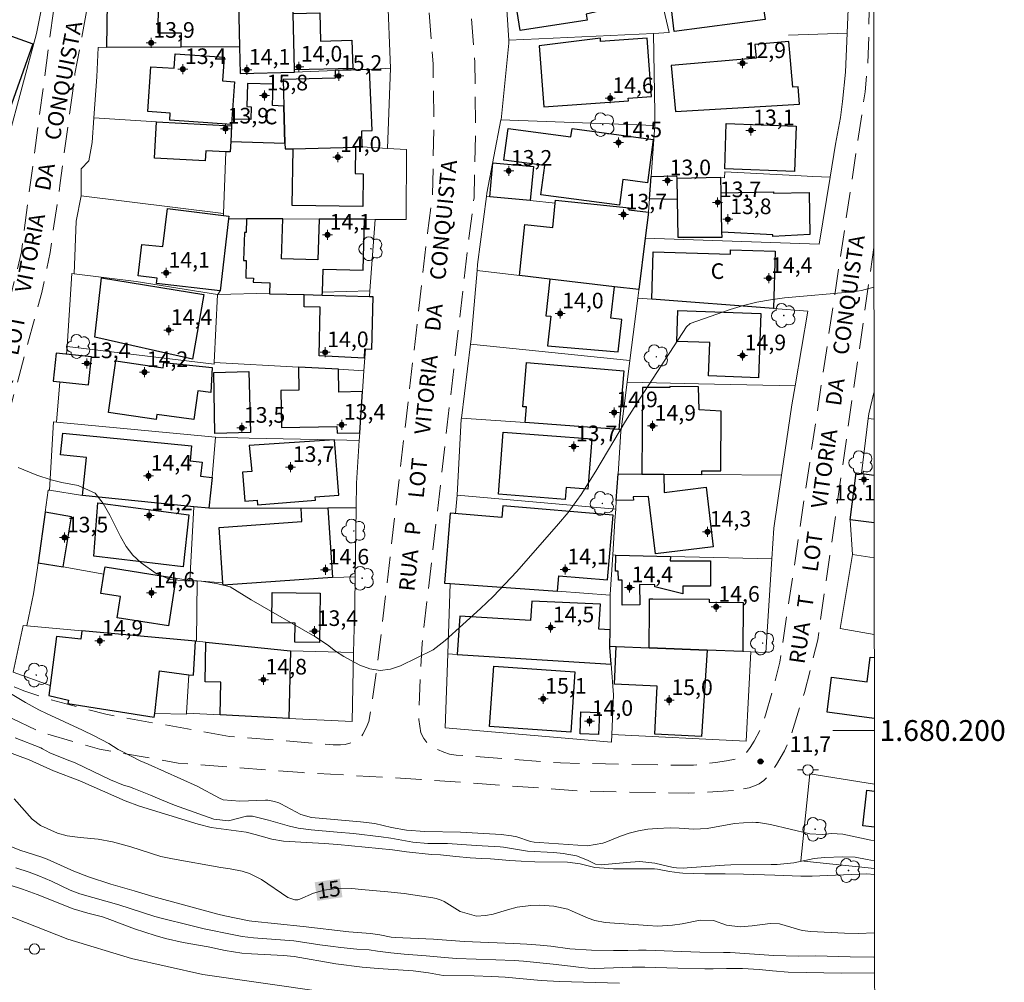
# Model space of a CAD drawing. Units: metres. Extents: x 288887 to 289404, y 1679893 to 1680457.
# Drawn here: x 289304 to 289399, y 1680176 to 1680268 of the extents above; entities that cross this region are included whole.
import ezdxf
from ezdxf.enums import TextEntityAlignment as Align

# ---------------------------------------------------------------- set-up
doc = ezdxf.new("R2010")
doc.units = ezdxf.units.M
doc.header["$MEASUREMENT"] = 0
doc.linetypes.add('HIDDEN', pattern=[0.375, 0.25, -0.125])
for name, color, linetype, lineweight in [('Articulacao', 7, 'Continuous', 18), ('Cerca', 8, 'Cerca', 20), ('Edificacoes', 7, 'Continuous', 30), ('Malha_Coordenadas', 7, 'Continuous', 15), ('Muro_Grade', 8, 'Continuous', 20), ('Nao_Pavimentada_S_Mfio', 10, 'HIDDEN', 15), ('Poste', 7, 'Continuous', 9), ('Topon_Curvas_Mestras_Masc', 255, 'Continuous', 9), ('Topon_de_Vias', 7, 'Continuous', 9), ('Topon_Fundacao_Const_Ruinas', 7, 'Continuous', 9)]:
    doc.layers.add(name, color=color, linetype=linetype, lineweight=lineweight)
for name, color, linetype, lineweight, true_color in [('Arvores_Isoladas', 7, 'Continuous', 18, 0x00ff33), ('Curvas_Intermediarias', 7, 'Continuous', 9, 0x783c14), ('Curvas_Mestras', 7, 'Continuous', 20, 0x783c14), ('Pto_Cotado', 7, 'Continuous', 9, 0x783c14), ('Pto_Cotado_Cone_Aproximacao', 7, 'Continuous', 9, 0x783c14), ('Topon_Curvas_Mestras', 7, 'Continuous', 9, 0x783c14), ('Topon_Pto_Cotado', 7, 'Continuous', 9, 0x783c14)]:
    doc.layers.add(name, color=color, linetype=linetype, lineweight=lineweight, true_color=true_color)
doc.styles.add('Arial', font='arial.ttf', dxfattribs={"height": 1.5})
doc.styles.get("Standard").update_dxf_attribs({"font": 'arial.ttf'})
doc.linetypes.add('Cerca', pattern='A,10,0,["X",Standard,S=1,R=0,X=0,Y=-0.5],0.1', length=10.1)

# ---------------------------------------------------------------- blocks, each defined once
blk = doc.blocks.new('A$C52224A24')
at = {"layer": 'Pto_Cotado_Cone_Aproximacao', "linetype": 'Continuous', "lineweight": 9, "true_color": 0x783c14}
blk.add_hatch(color=36, dxfattribs=at).paths.add_polyline_path([(0.48, 0.72, 1), (0.48, 0.24, 1)])
at = {"layer": 'Pto_Cotado_Cone_Aproximacao', "color": 36, "linetype": 'Continuous', "lineweight": 9, "ltscale": 0.001, "true_color": 0x783c14, "elevation": 10.535}
for points in [[(0.48, 0.48), (0.48, 0.96)], [(0.48, 0.48), (0, 0.48)], [(0.48, 0), (0.48, 0.48)], [(0.96, 0.48), (0.48, 0.48)]]:
    blk.add_lwpolyline(points, dxfattribs=at)
at = {"layer": 'Pto_Cotado_Cone_Aproximacao', "color": 36, "linetype": 'Continuous', "lineweight": 9, "true_color": 0x783c14, "elevation": 10.535}
blk.add_lwpolyline([(0.48, 0.24, -1), (0.48, 0.72, -1)], format="xyb", close=True, dxfattribs=at)
blk = doc.blocks.new('CotasCA')
at = {"layer": 'Pto_Cotado_Cone_Aproximacao', "linetype": 'Continuous', "lineweight": 9, "true_color": 0x783c14}
blk.add_hatch(color=36, dxfattribs=at).paths.add_polyline_path([(0, 0.24, 1), (0, -0.24, 1)])
at = {"layer": 'Pto_Cotado_Cone_Aproximacao', "color": 36, "linetype": 'Continuous', "lineweight": 9, "true_color": 0x783c14, "flags": 128}
blk.add_lwpolyline([(0, -0.24, -1), (0, 0.24, -1)], format="xyb", close=True, dxfattribs=at)
at = {"layer": 'Pto_Cotado_Cone_Aproximacao', "color": 36, "linetype": 'Continuous', "lineweight": 9, "true_color": 0x783c14}
blk.add_blockref('A$C52224A24', (-0.48, -0.48, -10.535), dxfattribs=at)
blk = doc.blocks.new('Cotas')
at = {"layer": 'Pto_Cotado'}
blk.add_hatch(color=256, dxfattribs=at).paths.add_polyline_path([(0, 0.24, 1), (0, -0.24, 1)])
at = {"layer": 'Pto_Cotado', "lineweight": -3}
blk.add_lwpolyline([(0, -0.24, -1), (0, 0.24, -1)], format="xyb", close=True, dxfattribs=at)
blk = doc.blocks.new('Poste')
at = {"layer": 'Poste'}
for points in [[(-0.5, 0), (-1, 0)], [(0.5, 0), (1, 0)]]:
    blk.add_lwpolyline(points, dxfattribs=at)
blk.add_lwpolyline([(0, 0.5, 1), (0, -0.5, 1)], format="xyb", close=True, dxfattribs=at)
blk = doc.blocks.new('Arvore')
at = {"layer": 'Arvores_Isoladas'}
blk.add_lwpolyline([(-0.718, 0.493, 0.872324), (-0.722, -0.551, 0.862983), (0.284, -0.827, 0.900105), (0.89, 0.029, 0.863155), (0.262, 0.861, 0.882486)], format="xyb", close=True, dxfattribs=at)
blk.add_circle((0, 0), 0.0286, dxfattribs=at)

msp = doc.modelspace()

# ---------------------------------------------------------------- linework, layer by layer
at = {"layer": 'Articulacao', "flags": 128}
msp.add_lwpolyline([(288903.573, 1680451.895), (289386.027, 1680452.369), (289386.559, 1679898.109), (288904.129, 1679897.635), (288903.573, 1680451.895)], close=True, dxfattribs=at)
at = {"layer": 'Cerca', "flags": 128}
for points in [[(289363.889, 1680278.411), (289363.738, 1680278.358), (289359.244, 1680276.762), (289351.799, 1680274.51), (289350.643, 1680274.132), (289351.163, 1680266.306)], [(289365.049, 1680266.959), (289365.178, 1680259.331), (289365.199, 1680258.099)], [(289311.726, 1680265.618), (289312.541, 1680265.628), (289319.715, 1680265.657), (289325.297, 1680265.655)], [(289323.203, 1680241.875), (289322.875, 1680235.348)]]:
    msp.add_lwpolyline(points, dxfattribs=at)
at = {"layer": 'Curvas_Intermediarias', "flags": 128}
for points, elevation in [([(289386.228, 1680242.597), (289385.037, 1680242.259), (289384.197, 1680242.139), (289377.634, 1680241.559), (289376.304, 1680241.379), (289374.993, 1680241.139), (289373.703, 1680240.819), (289372.422, 1680240.428), (289368.581, 1680239.098), (289368.22, 1680238.778), (289363.379, 1680231.275), (289362.388, 1680229.704), (289359.537, 1680224.922), (289358.106, 1680222.681), (289356.856, 1680220.941), (289355.946, 1680219.84), (289351.934, 1680215.288), (289349.663, 1680212.858), (289348.463, 1680211.707), (289345.061, 1680208.656), (289343.891, 1680207.746), (289340.78, 1680206.205), (289339.789, 1680205.885), (289338.809, 1680205.755), (289337.828, 1680205.915), (289336.848, 1680206.265), (289335.337, 1680207.095), (289334.527, 1680207.625), (289333.757, 1680208.226), (289332.536, 1680209.026), (289326.414, 1680212.547), (289324.403, 1680213.788), (289323.093, 1680214.118), (289321.612, 1680214.358), (289320.111, 1680214.378), (289318.651, 1680214.518), (289317.31, 1680215.088), (289315.85, 1680216.099), (289315.069, 1680216.829), (289314.429, 1680217.679), (289313.879, 1680218.62), (289312.859, 1680220.701), (289312.218, 1680221.821), (289311.448, 1680222.801), (289309.807, 1680223.522), (289308.237, 1680223.822), (289307.216, 1680224.072), (289305.846, 1680224.522), (289304.035, 1680225.272)], 11), ([(289302.845, 1680203.854), (289304.765, 1680202.684), (289306.026, 1680202.002)], 12), ([(289306.026, 1680202.002), (289306.085, 1680201.97), (289306.76, 1680201.645), (289310.233, 1680200.046), (289311.359, 1680199.503), (289312.766, 1680198.741), (289313.664, 1680198.186), (289313.971, 1680198.014), (289315.747, 1680197.095), (289316.52, 1680196.781), (289321.247, 1680194.661), (289323.38, 1680193.51), (289323.72, 1680193.351), (289325.346, 1680193.209), (289327.786, 1680193.3), (289328.008, 1680193.297), (289328.662, 1680193.191), (289329.082, 1680193.044), (289329.286, 1680192.954), (289331.199, 1680191.937), (289332.214, 1680191.65), (289336.935, 1680191.243), (289338.284, 1680191.06), (289339.895, 1680190.69), (289341.325, 1680190.423), (289343.097, 1680190.295), (289346.524, 1680190.234), (289350.438, 1680190.013), (289351.434, 1680189.891), (289351.922, 1680189.777), (289353.256, 1680189.354), (289353.586, 1680189.276), (289354.085, 1680189.258), (289358.711, 1680188.925), (289360.183, 1680189.177), (289360.488, 1680189.285), (289361.879, 1680189.842), (289362.739, 1680190.136), (289363.612, 1680190.369), (289364.505, 1680190.513), (289365.41, 1680190.597), (289366.667, 1680190.648), (289367.524, 1680190.624), (289368.949, 1680190.527), (289370.21, 1680190.597), (289372.826, 1680191.066), (289374.575, 1680191.189), (289374.881, 1680191.171)], 12), ([(289303.768, 1680199.292), (289306.222, 1680198.331), (289306.396, 1680198.257), (289307.092, 1680197.865), (289308.739, 1680197.173), (289309.513, 1680196.886), (289312.913, 1680195.251), (289314.177, 1680194.752), (289314.74, 1680194.581), (289315.157, 1680194.435), (289316.763, 1680193.792), (289317.638, 1680193.402), (289319.05, 1680192.832), (289322.848, 1680191.481), (289324.259, 1680191.335), (289325.99, 1680191.77), (289326.536, 1680191.767), (289328.083, 1680191.406), (289330.11, 1680190.819), (289330.932, 1680190.637), (289332.198, 1680190.463), (289334.688, 1680190.248), (289336.253, 1680190.097), (289338.911, 1680189.795), (289339.839, 1680189.654), (289341.95, 1680189.266), (289343.403, 1680189.157), (289345.274, 1680189.14), (289348.031, 1680188.946), (289350.324, 1680188.817), (289350.654, 1680188.789), (289352.957, 1680188.411), (289355.48, 1680188.287), (289356.397, 1680188.18), (289357.681, 1680187.961), (289358.724, 1680187.557), (289359.498, 1680187.172), (289360.046, 1680187.116), (289362.855, 1680187.37), (289363.741, 1680187.407), (289365.206, 1680187.247), (289366.943, 1680186.848), (289367.281, 1680186.8), (289367.929, 1680186.794), (289368.293, 1680186.813), (289371.867, 1680187.079), (289372.477, 1680187.107), (289376.355, 1680187.133)], 13), ([(289302.86, 1680198.021), (289305.115, 1680197.192), (289307.431, 1680196.124), (289309.956, 1680195.159), (289314.332, 1680193.258), (289315.7, 1680192.728), (289321.317, 1680190.993), (289322.575, 1680190.689), (289325.951, 1680190.228), (289326.817, 1680190.01), (289328.408, 1680189.567), (289329.538, 1680189.359), (289333.419, 1680189.163), (289334.756, 1680189.05), (289340.003, 1680188.543), (289341.355, 1680188.342), (289343.731, 1680188.102), (289344.605, 1680188.055), (289346.07, 1680187.903), (289347.464, 1680187.784), (289348.552, 1680187.709), (289349.42, 1680187.669), (289351.258, 1680187.517), (289352.346, 1680187.456), (289353.68, 1680187.399), (289356.8, 1680187.368), (289358.017, 1680187.209), (289359.424, 1680186.854), (289361.214, 1680186.719), (289365.157, 1680186.702), (289365.458, 1680186.673), (289366.611, 1680186.449), (289367.557, 1680186.318), (289367.875, 1680186.299), (289369.985, 1680186.233), (289371.939, 1680186.24), (289373.715, 1680186.198), (289376.73, 1680186.105)], 14), ([(289374.881, 1680191.171), (289375.153, 1680191.169), (289376.304, 1680190.989), (289380.075, 1680190.089), (289381.276, 1680190.029), (289382.166, 1680190.119), (289383.256, 1680190.039), (289385.947, 1680189.478), (289386.279, 1680189.438)], 12), ([(289386.29, 1680178.244), (289386.232, 1680178.241), (289383.936, 1680178.266), (289380.654, 1680178.361), (289378.967, 1680178.322), (289376.607, 1680178.403), (289372.418, 1680178.665), (289371.793, 1680178.691), (289369.526, 1680178.723), (289364.354, 1680178.909), (289363.63, 1680178.915), (289362.594, 1680178.882), (289361.222, 1680178.864), (289359.111, 1680178.908), (289357.026, 1680179.021), (289355.197, 1680179.276), (289354.174, 1680179.383), (289352.899, 1680179.488), (289351.623, 1680179.56), (289346.867, 1680179.737), (289343.921, 1680179.953), (289340.26, 1680180.124), (289339.873, 1680180.164), (289338.772, 1680180.388), (289337.889, 1680180.513), (289335.798, 1680180.674), (289331.432, 1680181.189), (289326.502, 1680181.676), (289326.234, 1680181.724), (289323.896, 1680182.206), (289323.207, 1680182.363), (289316.977, 1680184.049), (289315.172, 1680184.605), (289312.958, 1680185.255), (289310.81, 1680185.939), (289309.401, 1680186.48), (289306.835, 1680187.649), (289306.314, 1680187.849), (289304.222, 1680188.523), (289302.426, 1680189.247)], 16), ([(289376.355, 1680187.133), (289376.934, 1680187.137), (289378.555, 1680187.307), (289380.495, 1680187.718), (289381.486, 1680187.808), (289383.246, 1680187.868), (289384.427, 1680187.828), (289385.597, 1680187.628), (289386.281, 1680187.469)], 13), ([(289303.819, 1680186.81), (289305.09, 1680186.395), (289306.021, 1680186.059), (289307.233, 1680185.534), (289309.052, 1680184.676), (289309.954, 1680184.3), (289313.707, 1680183.266), (289317.175, 1680182.141), (289317.79, 1680181.969), (289320.642, 1680181.261), (289321.906, 1680180.967), (289324.748, 1680180.363), (289325.562, 1680180.212), (289326.66, 1680180.082), (289330.522, 1680179.788), (289331.153, 1680179.715), (289333.03, 1680179.418), (289334.036, 1680179.277), (289335.044, 1680179.155), (289336.561, 1680179.013), (289337.754, 1680178.92), (289338.551, 1680178.823), (289339.822, 1680178.638), (289341.125, 1680178.524), (289343.233, 1680178.372), (289344.976, 1680178.197), (289346.13, 1680178.112), (289349.909, 1680177.991), (289351.685, 1680177.906), (289352.576, 1680177.841), (289355.437, 1680177.575), (289357.087, 1680177.376), (289358.122, 1680177.224), (289358.793, 1680177.168), (289359.416, 1680177.153), (289363.024, 1680177.269), (289364.244, 1680177.271), (289367.409, 1680177.189), (289369.986, 1680177.098), (289370.806, 1680177.101), (289372.087, 1680177.143), (289373.598, 1680177.149), (289375.205, 1680177.053), (289376.475, 1680176.918), (289377.996, 1680176.785), (289383.146, 1680176.697), (289386.292, 1680176.722)], 17), ([(289376.73, 1680186.105), (289379.215, 1680186.027), (289380.305, 1680186.027), (289385.537, 1680186.227), (289386.282, 1680186.168)], 14), ([(289303.169, 1680185.176), (289304.474, 1680184.751), (289305.862, 1680184.256), (289309.328, 1680182.879), (289310.725, 1680182.468), (289312.141, 1680182.113), (289312.601, 1680181.955), (289315.22, 1680180.967), (289316.201, 1680180.617), (289317.194, 1680180.301), (289318.196, 1680180.017), (289319.908, 1680179.656), (289322.307, 1680179.223), (289323.931, 1680178.856), (289325.537, 1680178.623), (289326.457, 1680178.539), (289329.527, 1680178.377), (289330.552, 1680178.304), (289334.557, 1680177.581), (289337.081, 1680177.271), (289338.632, 1680177.129), (289341.991, 1680176.91), (289343.454, 1680176.719), (289344.858, 1680176.483), (289347.844, 1680176.43), (289349.551, 1680176.379), (289350.805, 1680176.308), (289354.275, 1680176.003), (289356.035, 1680175.91), (289361.787, 1680175.737)], 18)]:
    msp.add_lwpolyline(points, dxfattribs=dict(at, elevation=elevation))
at = {"layer": 'Curvas_Mestras', "elevation": 15, "flags": 128}
msp.add_lwpolyline([(289303.659, 1680193.43), (289305.403, 1680191.496), (289306.2, 1680190.863), (289307.838, 1680190.151), (289308.741, 1680189.9), (289309.985, 1680189.733), (289311.744, 1680189.559), (289313.103, 1680189.31), (289314.853, 1680188.827), (289317.757, 1680187.896), (289318.861, 1680187.666), (289323.506, 1680186.844), (289324.394, 1680186.711), (289325.569, 1680186.491), (289326.248, 1680186.281), (289327.412, 1680185.678), (289329.955, 1680183.972), (289330.631, 1680183.726), (289330.901, 1680183.728), (289331.097, 1680183.793), (289332.419, 1680184.375), (289333.423, 1680184.667), (289334.837, 1680184.872), (289336.085, 1680184.814), (289337.025, 1680184.72), (289339.537, 1680184.519), (289341.113, 1680184.359), (289343.884, 1680183.928), (289344.205, 1680183.862), (289344.671, 1680183.709), (289344.966, 1680183.569), (289346.504, 1680182.621), (289348.05, 1680182.16), (289348.943, 1680182.222), (289349.68, 1680182.364), (289351.025, 1680182.787), (289351.975, 1680183.03), (289353.275, 1680183.193), (289354.159, 1680183.226), (289355.489, 1680183.144), (289356.834, 1680182.826), (289357.265, 1680182.658), (289358.793, 1680181.98), (289359.421, 1680181.753), (289360.411, 1680181.577), (289364.52, 1680181.259), (289365.461, 1680181.221), (289366.872, 1680181.31), (289367.806, 1680181.443), (289369.551, 1680181.783), (289370.828, 1680181.751), (289372.066, 1680181.297), (289373.4, 1680181.155), (289374.523, 1680181.25), (289376.251, 1680181.45), (289377.173, 1680181.447), (289379.346, 1680180.796), (289380.157, 1680180.704), (289383.397, 1680180.521), (289384.711, 1680180.49), (289386.288, 1680180.557)], dxfattribs=at)
at = {"layer": 'Edificacoes', "flags": 128}
for points in [[(289360.143, 1680270.847), (289360.538, 1680269.269), (289358.591, 1680268.806), (289358.681, 1680268.237), (289352.257, 1680267.224), (289351.23, 1680273.736), (289357.663, 1680274.751), (289358.324, 1680270.56)], [(289375.792, 1680268.284), (289367.056, 1680267.145), (289366.58, 1680271.255), (289375.14, 1680272.473)], [(289319.715, 1680265.657), (289319.729, 1680266.967), (289317.492, 1680266.991), (289317.522, 1680269.878), (289312.587, 1680269.93), (289312.541, 1680265.628)], [(289330.423, 1680270.101), (289325.291, 1680269.984), (289325.198, 1680269.981), (289325.297, 1680265.655), (289325.355, 1680263.107), (289330.58, 1680263.226), (289330.575, 1680263.443), (289330.452, 1680268.854)], [(289330.575, 1680263.443), (289330.452, 1680268.854), (289333.004, 1680268.926), (289333.081, 1680266.214), (289336.105, 1680266.299), (289336.181, 1680263.601)], [(289305.457, 1680265.948), (289302.108, 1680256.535), (289296.545, 1680258.518), (289298.312, 1680263.473), (289297.697, 1680263.692), (289299.281, 1680268.15)], [(289354.095, 1680265.768), (289354.525, 1680259.896), (289362.648, 1680260.496), (289362.638, 1680260.726), (289364.869, 1680260.896), (289364.459, 1680266.499), (289359.987, 1680266.169), (289359.967, 1680266.489)], [(289372.087, 1680259.748), (289379.089, 1680260.17), (289378.946, 1680261.827), (289378.441, 1680261.784), (289378.062, 1680266.171), (289374.795, 1680265.889), (289374.908, 1680264.584), (289366.765, 1680263.88), (289367.16, 1680259.451)], [(289324.539, 1680258.22), (289318.598, 1680258.622), (289318.644, 1680259.308), (289316.485, 1680259.454), (289316.776, 1680263.756), (289319.029, 1680263.604), (289319.123, 1680265), (289323.815, 1680264.682), (289323.659, 1680262.388), (289324.816, 1680262.31), (289324.574, 1680258.729)], [(289337.085, 1680256.053), (289337.045, 1680257.599), (289338.044, 1680257.628), (289337.789, 1680263.494), (289334.475, 1680263.408), (289334.483, 1680262.662), (289329.496, 1680262.533), (289329.567, 1680259.983), (289329.666, 1680256.411), (289329.681, 1680255.861), (289330.448, 1680255.881), (289336.446, 1680256.037)], [(289324.574, 1680258.729), (289324.539, 1680258.22), (289324.539, 1680258.095), (289324.461, 1680256.568), (289329.666, 1680256.411), (289329.567, 1680259.983), (289328.464, 1680260.017), (289328.527, 1680262.084), (289326.065, 1680262.159), (289325.998, 1680259.923), (289326.416, 1680259.91), (289326.379, 1680258.675)], [(289317.322, 1680258.466), (289324.539, 1680258.095), (289324.461, 1680256.568), (289324.409, 1680255.572), (289323.995, 1680255.593), (289322.054, 1680255.693), (289322.004, 1680254.718), (289317.142, 1680254.968)], [(289357.243, 1680257.819), (289365.038, 1680256.779), (289364.483, 1680252.619), (289362.126, 1680252.933), (289361.795, 1680250.454), (289354.247, 1680251.461), (289354.622, 1680254.27), (289350.701, 1680254.793), (289351.107, 1680257.834), (289357.138, 1680257.029)], [(289371.918, 1680253.944), (289372.045, 1680258.309), (289378.777, 1680258.056), (289378.613, 1680253.692)], [(289330.448, 1680255.881), (289336.446, 1680256.037), (289336.406, 1680253.494), (289337.191, 1680253.482), (289337.141, 1680250.337), (289330.362, 1680250.444)], [(289353.211, 1680250.894), (289349.331, 1680251.258), (289349.642, 1680254.531), (289353.522, 1680254.162)], [(289367.29, 1680253.013), (289367.33, 1680250.993), (289364.679, 1680251.073), (289364.839, 1680253.223), (289367.286, 1680253.266)], [(289371.642, 1680247.381), (289371.632, 1680247.871), (289371.562, 1680251.653), (289371.532, 1680253.103), (289367.29, 1680253.013), (289367.33, 1680250.993), (289367.41, 1680247.371)], [(289371.632, 1680247.871), (289371.562, 1680251.653), (289376.584, 1680251.753), (289376.584, 1680251.623), (289380.005, 1680251.683), (289380.085, 1680247.641), (289376.534, 1680247.461), (289376.524, 1680247.621)], [(289361.318, 1680242.621), (289355.108, 1680243.355), (289352.188, 1680243.7), (289352.719, 1680248.612), (289355.381, 1680248.325), (289355.634, 1680250.667), (289355.665, 1680250.956), (289362.725, 1680250.193), (289362.704, 1680249.998), (289364.585, 1680249.795), (289364.27, 1680247.281), (289363.651, 1680242.346)], [(289323.76, 1680249.466), (289324.274, 1680249.403), (289324.243, 1680249.132), (289323.436, 1680242.217), (289317.336, 1680242.928), (289317.397, 1680243.448), (289315.567, 1680243.661), (289315.919, 1680246.681), (289317.95, 1680246.478), (289318.376, 1680250.125)], [(289325.963, 1680249.154), (289325.927, 1680247.831), (289325.767, 1680247.835), (289325.693, 1680245.159), (289325.951, 1680245.152), (289325.905, 1680243.47), (289326.639, 1680243.45), (289326.628, 1680243.05), (289328.22, 1680243.007), (289328.192, 1680241.992), (289328.191, 1680241.958), (289331.523, 1680241.866), (289333.254, 1680241.819), (289333.263, 1680242.114), (289333.323, 1680244.322), (289337.178, 1680244.216), (289337.313, 1680249.101), (289332.943, 1680249.122), (289332.836, 1680245.222), (289329.349, 1680245.318), (289329.453, 1680249.138)], [(289376.58, 1680240.533), (289364.894, 1680241.418), (289365.031, 1680245.963), (289372.458, 1680245.739), (289372.472, 1680246.178), (289376.746, 1680246.049)], [(289312.051, 1680243.494), (289321.888, 1680241.89), (289320.803, 1680235.682), (289311.424, 1680237.789)], [(289361.318, 1680242.621), (289355.108, 1680243.355), (289354.709, 1680239.841), (289355.192, 1680239.787), (289354.879, 1680236.94), (289361.661, 1680236.38), (289362.014, 1680239.492), (289360.976, 1680239.609)], [(289331.523, 1680241.866), (289333.254, 1680241.819), (289337.788, 1680241.693), (289338.095, 1680241.685), (289337.995, 1680236.611), (289337.407, 1680236.623), (289337.319, 1680236.624), (289337.276, 1680235.761), (289332.964, 1680235.997), (289333.056, 1680240.664), (289331.5, 1680240.695)], [(289367.404, 1680240.33), (289375.372, 1680240.039), (289375.147, 1680233.888), (289370.353, 1680234.063), (289370.47, 1680237.261), (289367.297, 1680237.377)], [(289308.059, 1680233.487), (289310.813, 1680233.209), (289311.085, 1680235.904), (289307.691, 1680236.247), (289307.419, 1680233.552)], [(289312.719, 1680230.542), (289313.426, 1680235.496), (289317.967, 1680234.849), (289318.04, 1680235.359), (289322.675, 1680234.884), (289322.554, 1680232.468), (289321.303, 1680232.618), (289320.91, 1680229.86), (289317.379, 1680230.364), (289317.311, 1680229.887)], [(289334.797, 1680234.696), (289330.971, 1680234.905), (289331.015, 1680232.685), (289329.264, 1680232.65), (289329.333, 1680229.094), (289334.666, 1680229.198), (289334.679, 1680228.566), (289336.856, 1680228.609), (289337.119, 1680232.556), (289334.84, 1680232.512)], [(289361.746, 1680228.916), (289352.74, 1680229.57), (289352.865, 1680231.075), (289352.523, 1680231.103), (289352.875, 1680235.334), (289362.214, 1680234.559)], [(289326.184, 1680234.47), (289326.349, 1680228.613), (289322.921, 1680228.517), (289322.822, 1680234.379)], [(289369.689, 1680224.59), (289369.691, 1680224.955), (289371.537, 1680224.944), (289371.57, 1680230.675), (289369.461, 1680230.795), (289369.391, 1680233.005), (289366.63, 1680233.056), (289366.63, 1680232.945), (289364.009, 1680232.945), (289363.955, 1680224.637), (289366.068, 1680224.62)], [(289322.365, 1680221.348), (289320.904, 1680221.494), (289310.232, 1680222.558), (289310.599, 1680226.236), (289308.115, 1680226.483), (289308.323, 1680228.568), (289320.702, 1680227.333), (289320.562, 1680225.903), (289321.702, 1680225.783), (289321.562, 1680224.422), (289322.662, 1680224.312)], [(289350.627, 1680228.667), (289359.137, 1680228.002), (289358.76, 1680223.173), (289356.665, 1680223.337), (289356.577, 1680222.203), (289350.161, 1680222.704)], [(289334.427, 1680227.906), (289326.234, 1680227.363), (289326.496, 1680224.879), (289325.582, 1680224.805), (289325.806, 1680222.029), (289327.005, 1680222.126), (289327.041, 1680221.677), (289332.601, 1680222.127), (289332.576, 1680222.436), (289334.855, 1680222.62)], [(289361.484, 1680222.084), (289361.654, 1680224.656), (289363.955, 1680224.637), (289366.068, 1680224.62), (289366.097, 1680222.877), (289370.118, 1680223.36), (289370.805, 1680217.638), (289365.24, 1680216.97), (289364.58, 1680222.467), (289363.124, 1680222.443), (289363.129, 1680222.111)], [(289319.901, 1680215.719), (289311.318, 1680216.739), (289311.688, 1680221.881), (289320.452, 1680220.731)], [(289344.975, 1680214.144), (289345.52, 1680214.106), (289355.838, 1680213.375), (289355.962, 1680214.853), (289360.66, 1680214.46), (289361.183, 1680220.701), (289350.602, 1680221.588), (289350.506, 1680220.45), (289345.538, 1680220.866)], [(289306.637, 1680220.958), (289305.978, 1680216.112), (289308.376, 1680215.71), (289309.183, 1680220.532)], [(289331.21, 1680221.371), (289333.772, 1680221.377), (289334.243, 1680214.707), (289323.729, 1680213.965), (289323.714, 1680214.181), (289323.338, 1680219.51), (289331.302, 1680220.072)], [(289361.438, 1680216.859), (289366.68, 1680216.709), (289366.67, 1680216.299), (289370.531, 1680216.299), (289370.531, 1680213.858), (289367.87, 1680213.858), (289367.87, 1680213.128), (289365.179, 1680213.808), (289365.179, 1680213.978), (289363.729, 1680214.038), (289363.739, 1680212.057), (289362.068, 1680212.047), (289362.048, 1680214.428), (289361.688, 1680214.428), (289361.678, 1680215.308), (289361.408, 1680215.308)], [(289312.278, 1680215.008), (289312.389, 1680215.711), (289319.202, 1680214.624), (289318.472, 1680210.053), (289313.564, 1680210.837), (289313.888, 1680212.864), (289311.983, 1680213.168)], [(289328.442, 1680213.258), (289333.045, 1680213.197), (289332.983, 1680208.468), (289330.62, 1680208.5), (289330.644, 1680210.303), (289328.403, 1680210.333)], [(289360.997, 1680206.388), (289360.878, 1680207.986), (289360.878, 1680208.081), (289360.889, 1680209.68), (289359.806, 1680209.747), (289359.96, 1680212.139), (289353.375, 1680212.439), (289353.258, 1680210.573), (289346.45, 1680210.998), (289346.22, 1680207.31)], [(289373.652, 1680207.575), (289370.23, 1680207.711), (289364.652, 1680207.931), (289364.671, 1680211.727), (289364.675, 1680212.658), (289365.003, 1680212.657), (289370.399, 1680212.63), (289370.397, 1680212.328), (289373.676, 1680212.312)], [(289310.156, 1680209.571), (289310.062, 1680208.766), (289307.729, 1680209.038), (289307.118, 1680204.326), (289306.992, 1680203.359), (289308.874, 1680202.925), (289308.824, 1680202.59), (289317.118, 1680201.298), (289317.157, 1680201.648), (289317.607, 1680205.734), (289320.45, 1680205.363), (289320.874, 1680205.308), (289321.085, 1680208.589)], [(289330.043, 1680201.171), (289323.435, 1680201.501), (289323.509, 1680204.647), (289321.994, 1680204.683), (289322.085, 1680208.499), (289330.197, 1680207.662)], [(289361.487, 1680208.057), (289364.652, 1680207.931), (289370.23, 1680207.711), (289369.675, 1680199.434), (289365.191, 1680199.661), (289365.421, 1680204.261), (289361.307, 1680204.466)], [(289349.723, 1680206.187), (289357.519, 1680205.635), (289357.108, 1680199.834), (289349.313, 1680200.385)], [(289358.018, 1680199.687), (289358.089, 1680201.796), (289359.865, 1680201.736), (289359.794, 1680199.627)]]:
    msp.add_lwpolyline(points, close=True, dxfattribs=at)
for points in [[(289386.25, 1680219.959), (289383.942, 1680220.252), (289384.513, 1680224.752)], [(289384.513, 1680224.752), (289385.028, 1680224.688), (289386.246, 1680224.538)], [(289386.268, 1680201.17), (289381.731, 1680201.748), (289382.16, 1680205.116), (289385.574, 1680204.681), (289385.876, 1680207.051), (289386.262, 1680207.002)], [(289386.278, 1680190.711), (289385.165, 1680190.835), (289385.546, 1680194.266), (289386.275, 1680194.186)]]:
    msp.add_lwpolyline(points, dxfattribs=at)
at = {"layer": 'Malha_Coordenadas', "flags": 128}
msp.add_lwpolyline([(289386.269, 1680200), (289382.269, 1680200)], dxfattribs=at)
at = {"layer": 'Muro_Grade', "flags": 128}
for points in [[(289383.663, 1680266.979), (289383.847, 1680271.656), (289383.727, 1680274.032)], [(289339.812, 1680263.608), (289339.516, 1680270.895)], [(289365.498, 1680271.545), (289366.555, 1680267.031), (289365.049, 1680266.959), (289354.053, 1680266.442), (289351.163, 1680266.306), (289351.179, 1680266.028), (289350.419, 1680258.665), (289350.416, 1680258.649)], [(289301.304, 1680248.108), (289302.963, 1680256.231), (289303.06, 1680256.704), (289305.792, 1680266.961), (289306.502, 1680270.504)], [(289325.291, 1680269.984), (289325.198, 1680269.981), (289325.297, 1680265.655), (289325.355, 1680263.107), (289330.58, 1680263.226), (289334.475, 1680263.408), (289337.789, 1680263.494), (289339.812, 1680263.608)], [(289378.014, 1680266.779), (289383.663, 1680266.979)], [(289382.018, 1680253.141), (289382.54, 1680256.31), (289383.03, 1680258.876), (289383.202, 1680260.418), (289383.516, 1680263.219), (289383.663, 1680266.979)], [(289311.324, 1680258.846), (289311.586, 1680262.789), (289311.726, 1680265.618)], [(289339.524, 1680255.916), (289339.812, 1680263.608)], [(289367.16, 1680259.451), (289372.087, 1680259.748), (289379.089, 1680260.17)], [(289310.083, 1680251.352), (289310.083, 1680253.934), (289310.818, 1680254.705), (289311.167, 1680256.489), (289311.324, 1680258.846)], [(289311.324, 1680258.846), (289317.322, 1680258.466), (289324.539, 1680258.095), (289324.461, 1680256.568)], [(289349.024, 1680251.287), (289349.067, 1680251.62), (289350.416, 1680258.649)], [(289364.839, 1680253.223), (289365.199, 1680258.099), (289350.416, 1680258.649)], [(289323.768, 1680249.657), (289323.995, 1680255.593), (289324.409, 1680255.572), (289324.461, 1680256.568)], [(289324.461, 1680256.568), (289329.666, 1680256.411), (289329.681, 1680255.861), (289330.448, 1680255.881), (289336.446, 1680256.037), (289337.085, 1680256.053), (289339.524, 1680255.916)], [(289339.524, 1680255.916), (289341.355, 1680255.812), (289341.321, 1680249.082), (289338.345, 1680249.096)], [(289198.338, 1680254.885), (289200.527, 1680253.562), (289201.905, 1680252.566), (289210.416, 1680244.804), (289220.97, 1680234.457), (289230.363, 1680226.073), (289240.88, 1680217.445), (289255.133, 1680207.305), (289261.619, 1680203.281), (289273.621, 1680196.623), (289289.996, 1680188.006), (289298.548, 1680183.995), (289308.827, 1680179.963), (289314.944, 1680178.09), (289321.79, 1680176.569), (289333.16, 1680174.946)], [(289364.839, 1680253.223), (289367.286, 1680253.266), (289367.29, 1680253.013), (289371.532, 1680253.103), (289371.882, 1680253.093), (289371.91, 1680253.658), (289378.695, 1680253.311), (289380.366, 1680253.225), (289382.018, 1680253.141)], [(289364.27, 1680247.281), (289380.959, 1680246.721), (289382.018, 1680253.141)], [(289364.839, 1680253.223), (289364.679, 1680251.073), (289364.589, 1680249.83), (289364.585, 1680249.795)], [(289309.413, 1680243.866), (289309.629, 1680248.929), (289310.083, 1680251.352)], [(289310.083, 1680251.352), (289323.768, 1680249.657)], [(289348.12, 1680244.181), (289348.17, 1680244.756), (289349.024, 1680251.287)], [(289349.024, 1680251.287), (289349.331, 1680251.258), (289353.211, 1680250.894), (289355.634, 1680250.667), (289355.665, 1680250.956), (289362.725, 1680250.193), (289362.704, 1680249.998), (289364.585, 1680249.795)], [(289324.243, 1680249.132), (289323.436, 1680242.217), (289323.219, 1680241.873)], [(289323.768, 1680249.657), (289323.76, 1680249.466), (289324.274, 1680249.403), (289324.243, 1680249.132)], [(289338.345, 1680249.096), (289337.313, 1680249.101), (289332.943, 1680249.122), (289329.453, 1680249.138), (289325.963, 1680249.154), (289324.243, 1680249.132)], [(289338.345, 1680249.096), (289337.828, 1680242.223)], [(289364.585, 1680249.795), (289364.27, 1680247.281)], [(289363.651, 1680242.346), (289364.27, 1680247.281)], [(289309.413, 1680243.866), (289309.216, 1680243.89), (289308.764, 1680236.876)], [(289323.219, 1680241.873), (289323.203, 1680241.875), (289315.383, 1680243.134), (289309.413, 1680243.866)], [(289347.487, 1680237.094), (289347.546, 1680237.575), (289348.12, 1680244.181)], [(289363.651, 1680242.346), (289361.318, 1680242.621), (289355.108, 1680243.355), (289352.188, 1680243.7), (289348.12, 1680244.181)], [(289363.546, 1680241.52), (289363.646, 1680242.309), (289363.651, 1680242.346)], [(289323.219, 1680241.873), (289328.192, 1680241.992), (289328.191, 1680241.958), (289331.523, 1680241.866), (289333.254, 1680241.819), (289333.263, 1680242.114), (289337.828, 1680242.223)], [(289337.828, 1680242.223), (289337.788, 1680241.693), (289338.095, 1680241.685), (289337.995, 1680236.611), (289337.407, 1680236.623), (289337.252, 1680234.562)], [(289362.788, 1680235.536), (289363.546, 1680241.52)], [(289378.655, 1680233.112), (289379.897, 1680240.282), (289376.58, 1680240.533), (289364.894, 1680241.418), (289363.546, 1680241.52)], [(289308.764, 1680236.876), (289308.697, 1680236.145), (289307.691, 1680236.247), (289307.419, 1680233.552), (289308.059, 1680233.487), (289307.725, 1680229.608)], [(289337.252, 1680234.562), (289334.797, 1680234.696), (289330.971, 1680234.905), (289322.875, 1680235.348), (289322.867, 1680235.2), (289308.764, 1680236.876)], [(289346.619, 1680230.014), (289347.487, 1680237.094)], [(289347.487, 1680237.094), (289362.788, 1680235.536)], [(289362.523, 1680233.446), (289362.788, 1680235.536)], [(289336.806, 1680227.852), (289336.856, 1680228.609), (289337.119, 1680232.556), (289337.252, 1680234.562)], [(289361.947, 1680228.902), (289362.523, 1680233.446)], [(289362.523, 1680233.446), (289364.006, 1680233.416), (289369.372, 1680233.304), (289378.655, 1680233.112)], [(289377.365, 1680224.528), (289378.34, 1680231.29), (289378.655, 1680233.112)], [(289385.691, 1680229.985), (289385.744, 1680230.402), (289386.238, 1680232.436)], [(289346.619, 1680230.014), (289346.604, 1680229.894), (289346.209, 1680222.616)], [(289346.619, 1680230.014), (289352.74, 1680229.57), (289361.746, 1680228.916), (289361.947, 1680228.902)], [(289307.053, 1680223.078), (289307.45, 1680229.635), (289307.725, 1680229.608)], [(289307.725, 1680229.608), (289322.983, 1680228.164)], [(289385.028, 1680224.688), (289385.691, 1680229.985)], [(289385.691, 1680229.985), (289386.24, 1680229.916)], [(289322.983, 1680228.164), (289322.662, 1680224.312), (289322.365, 1680221.348)], [(289322.983, 1680228.164), (289326.236, 1680228.092), (289334.427, 1680227.906), (289336.806, 1680227.852)], [(289361.654, 1680224.656), (289361.924, 1680228.721), (289361.947, 1680228.902)], [(289336.5, 1680221.384), (289336.535, 1680223.771), (289336.806, 1680227.852)], [(289361.43, 1680221.272), (289361.484, 1680222.084), (289361.654, 1680224.656)], [(289361.654, 1680224.656), (289363.955, 1680224.637), (289366.068, 1680224.62), (289369.689, 1680224.59), (289377.365, 1680224.528)], [(289376.436, 1680216.494), (289376.632, 1680219.446), (289377.365, 1680224.528)], [(289385.028, 1680224.688), (289384.513, 1680224.752), (289383.942, 1680220.252), (289384.159, 1680216.898)], [(289385.028, 1680224.688), (289386.246, 1680224.538)], [(289307.053, 1680223.078), (289306.928, 1680223.098), (289306.637, 1680220.958), (289305.978, 1680216.112)], [(289307.053, 1680223.078), (289310.232, 1680222.558), (289320.904, 1680221.494)], [(289346.209, 1680222.616), (289346.052, 1680220.831), (289345.538, 1680220.866), (289344.975, 1680214.144), (289345.52, 1680214.106)], [(289346.209, 1680222.616), (289361.43, 1680221.272)], [(289320.543, 1680214.417), (289320.904, 1680221.494)], [(289320.904, 1680221.494), (289322.365, 1680221.348)], [(289322.365, 1680221.348), (289331.21, 1680221.371), (289333.772, 1680221.377), (289336.5, 1680221.384)], [(289336.403, 1680214.777), (289336.5, 1680221.384)], [(289361.158, 1680216.869), (289361.356, 1680220.16), (289361.43, 1680221.272)], [(289360.911, 1680213.016), (289360.911, 1680213.055), (289361.158, 1680216.869)], [(289361.158, 1680216.869), (289361.438, 1680216.859), (289366.68, 1680216.709), (289376.436, 1680216.494)], [(289386.26, 1680209.237), (289382.996, 1680209.796), (289384.159, 1680216.898)], [(289384.159, 1680216.898), (289386.253, 1680216.573)], [(289305.978, 1680216.112), (289305.881, 1680215.398), (289305.531, 1680213.123), (289304.877, 1680210.046)], [(289305.978, 1680216.112), (289308.376, 1680215.71), (289312.278, 1680215.008), (289312.389, 1680215.711), (289319.202, 1680214.624), (289320.543, 1680214.417)], [(289376.436, 1680216.494), (289375.839, 1680207.489), (289374.407, 1680207.545)], [(289321.225, 1680214.366), (289320.543, 1680214.417)], [(289321.225, 1680214.366), (289321.178, 1680208.58)], [(289321.225, 1680214.366), (289323.714, 1680214.181), (289323.729, 1680213.965), (289334.243, 1680214.707), (289336.403, 1680214.777)], [(289336.266, 1680207.497), (289336.364, 1680212.117), (289336.403, 1680214.777)], [(289345.295, 1680207.368), (289345.52, 1680214.106)], [(289345.52, 1680214.106), (289355.838, 1680213.375), (289360.911, 1680213.016)], [(289360.911, 1680213.016), (289360.903, 1680211.887), (289360.889, 1680209.68), (289360.878, 1680208.081)], [(289304.877, 1680210.046), (289304.517, 1680210.078), (289303.573, 1680205.598), (289307.118, 1680204.326), (289306.992, 1680203.359), (289308.874, 1680202.925), (289308.824, 1680202.59), (289317.118, 1680201.298), (289317.157, 1680201.648), (289320.197, 1680201.579), (289320.203, 1680201.662)], [(289304.877, 1680210.046), (289310.156, 1680209.571), (289321.085, 1680208.589)], [(289320.203, 1680201.662), (289320.45, 1680205.363), (289320.874, 1680205.308), (289321.085, 1680208.589)], [(289321.085, 1680208.589), (289321.178, 1680208.58)], [(289336.266, 1680207.497), (289330.197, 1680207.662), (289322.085, 1680208.499), (289321.178, 1680208.58)], [(289336.266, 1680207.497), (289336.126, 1680200.867), (289330.043, 1680201.171), (289323.435, 1680201.501), (289320.203, 1680201.662)], [(289361.05, 1680199.607), (289361.018, 1680198.888), (289345.058, 1680200.267), (289345.295, 1680207.368)], [(289360.997, 1680206.388), (289346.22, 1680207.31), (289345.295, 1680207.368)], [(289360.997, 1680206.388), (289360.878, 1680207.986), (289360.878, 1680208.081)], [(289360.878, 1680208.081), (289361.487, 1680208.057), (289364.652, 1680207.931), (289370.23, 1680207.711), (289373.652, 1680207.575), (289374.407, 1680207.545)], [(289361.05, 1680199.607), (289373.956, 1680198.973), (289374.407, 1680207.545)], [(289361.05, 1680199.607), (289361.218, 1680203.418), (289360.997, 1680206.388)], [(289386.282, 1680186.749), (289379.215, 1680187.484), (289380.083, 1680195.833), (289386.274, 1680194.832)]]:
    msp.add_lwpolyline(points, dxfattribs=at)
at = {"layer": 'Nao_Pavimentada_S_Mfio', "ltscale": 10, "flags": 128}
for points in [[(289384.686, 1680292.712), (289385.504, 1680289.673), (289385.697, 1680288.812), (289385.838, 1680287.624), (289385.934, 1680284.73), (289385.838, 1680271.402), (289385.69, 1680264.959), (289385.573, 1680263.278), (289385.385, 1680261.351), (289377.199, 1680206.578), (289376.664, 1680204.46), (289375.815, 1680201.474), (289375.281, 1680199.997), (289374.734, 1680198.971), (289374.36, 1680198.374), (289373.895, 1680197.761), (289373.435, 1680197.446), (289372.95, 1680197.261), (289372.06, 1680197.088), (289371.006, 1680196.915), (289368.904, 1680196.67), (289366.601, 1680196.669), (289356.132, 1680196.886), (289346.122, 1680197.649), (289345.483, 1680197.74), (289344.913, 1680197.916), (289344.301, 1680198.187), (289343.872, 1680198.401), (289343.375, 1680198.761), (289343.01, 1680199.232), (289342.714, 1680199.774), (289342.537, 1680201.051), (289342.537, 1680202.33), (289342.832, 1680208.347), (289347.335, 1680247.284), (289347.828, 1680251.175), (289347.981, 1680257.759), (289347.896, 1680264.186), (289347.474, 1680269.811), (289345.838, 1680282.322), (289345.797, 1680282.816), (289345.8, 1680283.31), (289345.901, 1680283.802), (289346.022, 1680284.196), (289346.391, 1680284.961), (289346.622, 1680285.248), (289346.859, 1680285.453), (289347.131, 1680285.642), (289347.45, 1680285.847), (289347.955, 1680286.061), (289349.464, 1680286.551), (289368.943, 1680293.034), (289379.006, 1680296.45), (289379.98, 1680296.692), (289380.475, 1680296.711), (289380.964, 1680296.692), (289381.729, 1680296.589), (289382.369, 1680296.397), (289382.729, 1680296.192), (289383.034, 1680295.954), (289383.501, 1680295.388), (289383.846, 1680294.673), (289384.325, 1680293.633)], [(289324.339, 1680199.434), (289312.451, 1680201.559), (289306.813, 1680203.046), (289304.587, 1680203.824), (289303.534, 1680204.255), (289302.228, 1680204.884), (289301.843, 1680205.131), (289301.401, 1680205.454), (289301.095, 1680205.683), (289300.797, 1680205.969), (289300.677, 1680206.152), (289300.575, 1680206.358), (289300.537, 1680206.457), (289300.493, 1680206.798), (289300.56, 1680207.717), (289301.091, 1680214.153), (289301.841, 1680222.508), (289303.211, 1680230.677), (289306.308, 1680242.066), (289307.107, 1680245.908), (289308.094, 1680252.62), (289309.503, 1680263.078), (289310.653, 1680269.315), (289311.308, 1680274.026), (289311.642, 1680278.717), (289311.643, 1680278.985), (289311.682, 1680279.36), (289311.795, 1680279.64), (289311.923, 1680279.843), (289312.179, 1680280.178), (289312.354, 1680280.343), (289312.471, 1680280.435), (289312.76, 1680280.636), (289313, 1680280.742), (289313.289, 1680280.847), (289314.068, 1680281.032), (289315.74, 1680281.29), (289323.012, 1680281.814), (289336.955, 1680283.144), (289337.676, 1680283.103), (289338.483, 1680282.984), (289339.072, 1680282.786), (289339.567, 1680282.543), (289339.942, 1680282.28), (289340.412, 1680281.896), (289341.175, 1680281.056), (289341.461, 1680280.542), (289341.738, 1680279.851), (289342.14, 1680278.163), (289343.492, 1680269.401), (289343.897, 1680264.009), (289343.966, 1680258.752), (289343.9, 1680254.372), (289343.833, 1680251.473), (289343.362, 1680247.766), (289338.79, 1680208.278), (289337.997, 1680202.373), (289337.733, 1680200.874), (289337.479, 1680200.26), (289337.161, 1680199.64), (289336.916, 1680199.306), (289336.633, 1680199.067), (289336.158, 1680198.868), (289335.442, 1680198.671), (289335.001, 1680198.627), (289334.289, 1680198.637)], [(289298.276, 1680278.816), (289302.678, 1680279.207), (289303.773, 1680279.233), (289304.529, 1680279.229), (289305.318, 1680279.169), (289305.984, 1680279.07), (289306.859, 1680278.818), (289307.027, 1680278.728), (289307.133, 1680278.644), (289307.305, 1680278.455), (289307.445, 1680278.238), (289307.599, 1680277.886), (289307.718, 1680277.556), (289307.807, 1680277.258), (289307.901, 1680276.53), (289307.975, 1680275.252), (289307.976, 1680272.966), (289307.085, 1680266.556), (289304.582, 1680247.717), (289304.36, 1680245.989), (289301.953, 1680235.867), (289297.963, 1680212.195), (289297.628, 1680211.041), (289297.395, 1680210.561), (289297.15, 1680210.224), (289296.67, 1680209.788), (289296.142, 1680209.454), (289295.63, 1680209.284), (289295.134, 1680209.211), (289294.653, 1680209.212), (289294.172, 1680209.257), (289293.571, 1680209.395), (289293.019, 1680209.593), (289292.577, 1680209.819), (289264.955, 1680226.265), (289264.378, 1680226.648), (289264.202, 1680226.838), (289264.09, 1680227.032), (289263.962, 1680227.423), (289263.847, 1680227.849), (289263.82, 1680228.287), (289263.846, 1680228.761), (289264.085, 1680229.627), (289275.892, 1680255.963), (289285.765, 1680277.936), (289285.878, 1680278.117), (289286.134, 1680278.434), (289286.319, 1680278.571), (289286.654, 1680278.684), (289286.968, 1680278.72), (289287.354, 1680278.707), (289292.42, 1680278.547), (289294.923, 1680278.516)]]:
    msp.add_lwpolyline(points, close=True, dxfattribs=at)
for points in [[(289177.847, 1680268.496), (289180.37, 1680268.983), (289182.293, 1680269.825), (289184.375, 1680270.873), (289186.424, 1680271.555), (289190.263, 1680272.709), (289191.857, 1680273.371), (289193.59, 1680274.411), (289194.466, 1680274.654), (289195.65, 1680274.588), (289196.721, 1680274.292), (289198.479, 1680273.122), (289201.198, 1680270.731), (289204.401, 1680267.313), (289207.14, 1680263.622), (289211.38, 1680258.081), (289214.566, 1680254.3), (289217.485, 1680251.71), (289219.985, 1680249.955), (289222.212, 1680247.878), (289225.935, 1680243.915), (289230.302, 1680239.66), (289236.982, 1680233.551), (289245.533, 1680226.096), (289250.484, 1680222.763), (289252.433, 1680222.059), (289255.121, 1680221.356), (289256.598, 1680221.374), (289258.688, 1680221.185), (289261.124, 1680221.799), (289262.947, 1680222.428), (289263.811, 1680222.397), (289265.509, 1680221.869), (289281.274, 1680212.498), (289298.594, 1680203.498), (289306.233, 1680199.831), (289311.844, 1680198.217), (289319.419, 1680196.863), (289331.332, 1680195.965), (289342.726, 1680195.307), (289358.002, 1680194.189), (289368.39, 1680193.979), (289373.12, 1680194.275), (289373.707, 1680194.385)], [(289373.707, 1680194.385), (289374.262, 1680194.506), (289374.759, 1680194.68), (289375.208, 1680194.877), (289375.664, 1680195.202), (289375.933, 1680195.453), (289376.365, 1680196.023), (289376.881, 1680196.736), (289377.635, 1680198.039), (289377.96, 1680198.712), (289378.227, 1680199.34), (289379.555, 1680203.647), (289380.835, 1680208.721), (289386.225, 1680246.381)]]:
    msp.add_lwpolyline(points, dxfattribs=at)
at = {"layer": 'Topon_Curvas_Mestras_Masc'}
msp.add_solid([(289332.78, 1680183.639, 15), (289335.19, 1680183.988, 15), (289332.521, 1680185.426, 15), (289334.931, 1680185.775, 15)], dxfattribs=at)

# ---------------------------------------------------------------- block references
at = {"layer": 'Arvores_Isoladas'}
for p in [(289360.184, 1680258.201), (289337.923, 1680246.277), (289377.567, 1680239.865), (289309.851, 1680236.887), (289365.331, 1680235.905), (289384.993, 1680225.728), (289360.145, 1680221.81), (289336.271, 1680219.161), (289337.085, 1680214.627), (289375.544, 1680208.402), (289305.785, 1680205.326), (289380.584, 1680190.519), (289383.789, 1680186.552)]:
    msp.add_blockref('Arvore', p, dxfattribs=at)
at = {"layer": 'Poste'}
for p in [(289379.895, 1680196.211), (289305.612, 1680179.01)]:
    msp.add_blockref('Poste', p, dxfattribs=at)
at = {"layer": 'Pto_Cotado'}
msp.add_blockref('Cotas', (289375.343, 1680197.031, 11.66), dxfattribs=at)
at = {"layer": 'Pto_Cotado_Cone_Aproximacao'}
for p in [(289316.82, 1680266.039, 13.93), (289330.986, 1680263.758, 14.04), (289373.603, 1680264.088, 12.89), (289319.851, 1680263.518, 13.38), (289325.994, 1680263.458, 14.12), (289334.827, 1680262.867, 15.21), (289327.704, 1680260.987, 15.75), (289360.898, 1680260.726, 14.64), (289323.953, 1680257.805, 13.86), (289374.423, 1680257.645, 13.09), (289361.698, 1680256.485, 14.48), (289334.747, 1680255.074, 14), (289351.154, 1680253.754, 13.15), (289366.4, 1680252.833, 12.96), (289371.222, 1680250.732, 13.73), (289362.168, 1680249.552, 13.72), (289372.212, 1680249.102, 13.8), (289333.747, 1680247.611, 14.09), (289318.271, 1680243.95, 14.08), (289376.144, 1680243.45, 14.42), (289356.086, 1680240.048, 14.01), (289318.501, 1680238.468, 14.44), (289333.517, 1680236.327, 13.96), (289310.648, 1680235.266, 13.39), (289373.613, 1680236.027, 14.93), (289316.19, 1680234.416, 14.2), (289361.288, 1680230.555, 14.92), (289325.514, 1680229.064, 13.48), (289335.117, 1680229.364, 13.35), (289364.959, 1680229.264, 14.87), (289357.396, 1680227.293, 13.74), (289330.215, 1680225.302, 13.68), (289316.56, 1680224.462, 14.4), (289385.277, 1680224.112, 18.05), (289316.62, 1680220.651, 14.17), (289308.507, 1680218.53, 13.49), (289370.261, 1680219.09, 14.27), (289333.567, 1680215.449, 14.6), (289356.576, 1680215.469, 14.08), (289362.748, 1680213.748, 14.39), (289316.86, 1680213.238, 14.59), (289371.082, 1680211.877, 14.55), (289355.185, 1680209.896, 14.46), (289332.506, 1680209.546, 13.43), (289311.878, 1680208.606, 14.92), (289327.594, 1680204.884, 14.83), (289354.455, 1680203.044, 15.12), (289366.57, 1680202.904, 14.96), (289358.917, 1680200.913, 14.03)]:
    msp.add_blockref('CotasCA', p, dxfattribs=at)

# ---------------------------------------------------------------- texts
at = {"layer": 'Malha_Coordenadas', "style": 'Arial'}
msp.add_text('1.680.200', height=2, dxfattribs=at).set_placement((289386.769, 1680200), align=Align.MIDDLE_LEFT)
at = {"layer": 'Pto_Cotado_Cone_Aproximacao', "style": 'Arial'}
for s, p in [('13,9', (289317.031, 1680266.537, 13.93)), ('12,9', (289373.813, 1680264.586, 12.89)), ('13,4', (289320.062, 1680264.016, 13.38)), ('14,1', (289326.205, 1680263.956, 14.12)), ('14,0', (289331.197, 1680264.256, 14.04)), ('15,2', (289335.038, 1680263.366, 15.21)), ('15,8', (289327.915, 1680261.485, 15.75)), ('14,6', (289361.108, 1680261.225, 14.64)), ('13,9', (289324.164, 1680258.304, 13.86)), ('13,1', (289374.634, 1680258.143, 13.09)), ('14,5', (289361.909, 1680256.983, 14.48)), ('14,0', (289334.958, 1680255.572, 14)), ('13,2', (289351.365, 1680254.252, 13.15)), ('13,0', (289366.611, 1680253.332, 12.96)), ('13,7', (289371.433, 1680251.231, 13.73)), ('13,7', (289362.379, 1680250.05, 13.72)), ('13,8', (289372.423, 1680249.6, 13.8)), ('14,1', (289333.958, 1680248.11, 14.09)), ('14,1', (289318.482, 1680244.448, 14.08)), ('14,4', (289376.354, 1680243.948, 14.42)), ('14,0', (289356.297, 1680240.547, 14.01)), ('14,4', (289318.712, 1680238.966, 14.44)), ('14,0', (289333.728, 1680236.825, 13.96)), ('14,9', (289373.823, 1680236.525, 14.93)), ('13,4', (289310.859, 1680235.765, 13.39)), ('14,2', (289316.401, 1680234.914, 14.2)), ('14,9', (289361.499, 1680231.053, 14.92)), ('13,5', (289325.724, 1680229.562, 13.48)), ('13,4', (289335.328, 1680229.862, 13.35)), ('14,9', (289365.17, 1680229.762, 14.87)), ('13,7', (289357.607, 1680227.791, 13.74)), ('13,7', (289330.426, 1680225.801, 13.68)), ('14,4', (289316.771, 1680224.96, 14.4)), ('14,2', (289316.831, 1680221.149, 14.17)), ('13,5', (289308.718, 1680219.028, 13.49)), ('14,3', (289370.472, 1680219.588, 14.27)), ('14,6', (289333.778, 1680215.947, 14.6)), ('14,1', (289356.787, 1680215.967, 14.08)), ('14,6', (289317.071, 1680213.736, 14.59)), ('14,4', (289362.959, 1680214.246, 14.39)), ('14,6', (289371.292, 1680212.375, 14.55)), ('13,4', (289332.717, 1680210.044, 13.43)), ('14,5', (289355.396, 1680210.395, 14.46)), ('14,9', (289312.089, 1680209.104, 14.92)), ('14,8', (289327.805, 1680205.383, 14.83)), ('15,1', (289354.666, 1680203.542, 15.12)), ('15,0', (289366.781, 1680203.402, 14.96)), ('14,0', (289359.128, 1680201.411, 14.03))]:
    msp.add_text(s, height=1.5, dxfattribs=at).set_placement(p)
at = {"layer": 'Pto_Cotado_Cone_Aproximacao'}
msp.add_text('18.1', height=1.5, dxfattribs=at).set_placement((289382.413, 1680222.095, 18.05))
at = {"layer": 'Topon_Curvas_Mestras', "style": 'Arial'}
msp.add_text('15', height=1.5, rotation=8.24522, dxfattribs=at).set_placement((289333.863, 1680184.731, 15), align=Align.MIDDLE_CENTER)
at = {"layer": 'Topon_de_Vias', "style": 'Arial'}
for s, rotation, p in [('RUA   R     LOT     VITORIA     DA     CONQUISTA', 79.05981, (289302.322, 1680227.114)), ('RUA   P     LOT     VITORIA     DA     CONQUISTA', 84.33905, (289342.093, 1680213.321)), ('RUA   T     LOT     VITORIA     DA     CONQUISTA', 81.96578, (289379.557, 1680206.339))]:
    msp.add_text(s, height=1.5, rotation=rotation, dxfattribs=at).set_placement(p)
at = {"layer": 'Topon_Fundacao_Const_Ruinas', "style": 'Arial'}
for p in [(289327.639, 1680258.225), (289370.557, 1680243.374)]:
    msp.add_text('C', height=1.5, dxfattribs=at).set_placement(p)
at = {"layer": 'Topon_Pto_Cotado', "style": 'Arial'}
msp.add_text('11,7', height=1.5, dxfattribs=at).set_placement((289378.132, 1680197.943, 11.66))

doc.saveas('drawing.dxf')
